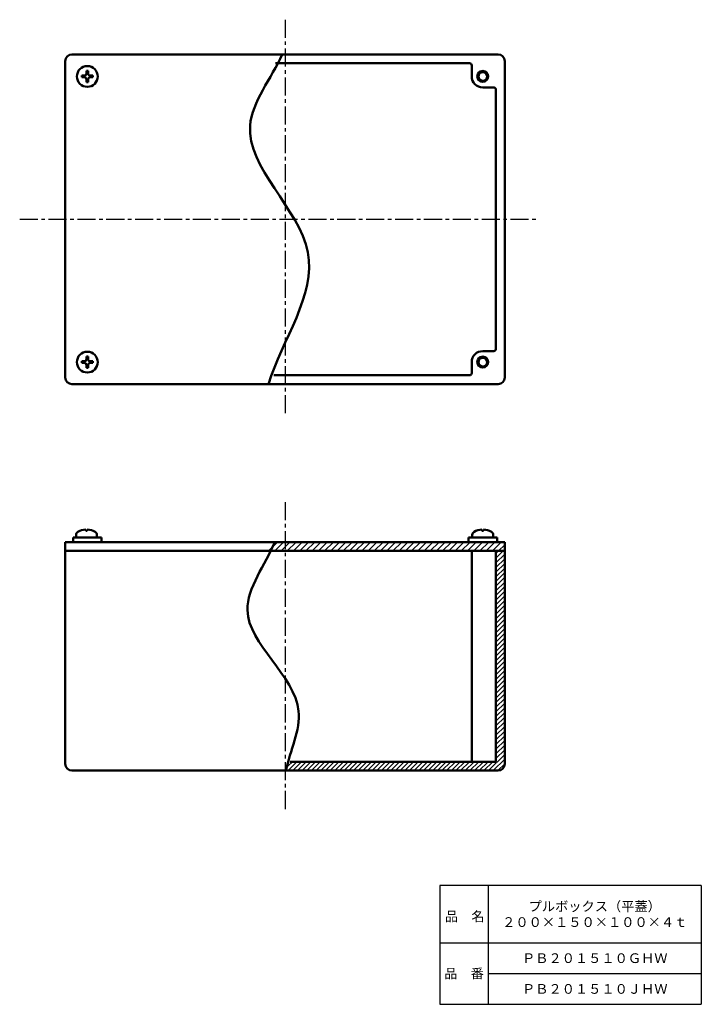
# Model space of a CAD drawing. Units: millimetres. Extents: x 62 to 372, y 26 to 474.
import ezdxf

# ---------------------------------------------------------------- set-up
doc = ezdxf.new("R2010")
doc.units = ezdxf.units.MM
doc.header["$LTSCALE"] = 0.258731
doc.linetypes.add('CENTER', pattern=[50.8, 31.75, -6.35, 6.35, -6.35])
doc.layers.add('NoLayerName_001', color=7, linetype='Continuous')
doc.layers.add('NoLayerName_002', color=7, linetype='Continuous')
doc.styles.get("Standard").update_dxf_attribs({"font": 'txt', "bigfont": 'extfont2'})

# ---------------------------------------------------------------- blocks, each defined once
blk = doc.blocks.new('*X1')
at = {"layer": 'NoLayerName_001', "color": 8, "linetype": 'Continuous', "lineweight": 25}
for p, q in [((94.55, 96.67), (97.88, 100)), ((94.55, 98.79), (95.76, 100)), ((94.55, 94.55), (98.55, 98.55)), ((94.55, 92.43), (98.55, 96.43)), ((94.55, 90.31), (98.55, 94.31)), ((94.55, 88.19), (98.55, 92.19)), ((94.55, 86.07), (98.55, 90.07)), ((94.55, 83.95), (98.55, 87.95)), ((94.55, 81.82), (98.55, 85.82)), ((94.55, 79.7), (98.55, 83.7)), ((94.55, 77.58), (98.55, 81.58)), ((94.55, 75.46), (98.55, 79.46)), ((94.55, 73.34), (98.55, 77.34)), ((94.55, 71.22), (98.55, 75.22)), ((94.55, 69.1), (98.55, 73.1)), ((94.55, 66.97), (98.55, 70.97)), ((94.55, 64.85), (98.55, 68.85)), ((94.55, 62.73), (98.55, 66.73)), ((94.55, 60.61), (98.55, 64.61)), ((94.55, 58.49), (98.55, 62.49)), ((94.55, 56.37), (98.55, 60.37)), ((94.55, 54.25), (98.55, 58.25)), ((94.55, 52.13), (98.55, 56.13)), ((94.55, 50), (98.55, 54)), ((94.55, 47.88), (98.55, 51.88)), ((94.55, 45.76), (98.55, 49.76)), ((94.55, 43.64), (98.55, 47.64)), ((94.55, 41.52), (98.55, 45.52)), ((94.55, 39.4), (98.55, 43.4)), ((94.55, 37.28), (98.55, 41.28)), ((94.55, 35.15), (98.55, 39.15)), ((94.55, 33.03), (98.55, 37.03)), ((94.55, 30.91), (98.55, 34.91)), ((94.55, 28.79), (98.55, 32.79)), ((94.55, 26.67), (98.55, 30.67)), ((94.55, 24.55), (98.55, 28.55)), ((94.55, 22.43), (98.55, 26.43)), ((94.55, 20.31), (98.55, 24.31)), ((94.55, 18.18), (98.55, 22.18)), ((94.55, 16.06), (98.55, 20.06)), ((94.55, 13.94), (98.55, 17.94)), ((94.55, 11.82), (98.55, 15.82)), ((94.55, 9.7), (98.55, 13.7)), ((94.55, 7.58), (98.55, 11.58)), ((94.55, 5.46), (98.55, 9.46)), ((91.22, 0), (98.55, 7.33)), ((93.34, 0), (98.55, 5.21)), ((0, 0), (4, 4)), ((0.05, 2.17), (1.88, 4)), ((2.12, 0), (6.12, 4)), ((4.24, 0), (8.24, 4)), ((6.36, 0), (10.36, 4)), ((8.49, 0), (12.49, 4)), ((10.61, 0), (14.61, 4)), ((12.73, 0), (16.73, 4)), ((14.85, 0), (18.85, 4)), ((16.97, 0), (20.97, 4)), ((19.09, 0), (23.09, 4)), ((21.21, 0), (25.21, 4)), ((23.33, 0), (27.33, 4)), ((25.46, 0), (29.46, 4)), ((27.58, 0), (31.58, 4)), ((29.7, 0), (33.7, 4)), ((31.82, 0), (35.82, 4)), ((33.94, 0), (37.94, 4)), ((36.06, 0), (40.06, 4)), ((38.18, 0), (42.18, 4)), ((40.31, 0), (44.31, 4)), ((42.43, 0), (46.43, 4)), ((44.55, 0), (48.55, 4)), ((46.67, 0), (50.67, 4)), ((48.79, 0), (52.79, 4)), ((50.91, 0), (54.91, 4)), ((53.03, 0), (57.03, 4)), ((55.15, 0), (59.15, 4)), ((57.28, 0), (61.28, 4)), ((59.4, 0), (63.4, 4)), ((61.52, 0), (65.52, 4)), ((63.64, 0), (67.64, 4)), ((65.76, 0), (69.76, 4)), ((67.88, 0), (71.88, 4)), ((70, 0), (74, 4)), ((72.12, 0), (76.12, 4)), ((74.25, 0), (78.25, 4)), ((76.37, 0), (80.37, 4)), ((78.49, 0), (82.49, 4)), ((80.61, 0), (84.61, 4)), ((82.73, 0), (86.73, 4)), ((84.85, 0), (88.85, 4)), ((86.97, 0), (90.97, 4)), ((89.1, 0), (93.1, 4)), ((95.46, 0), (98.55, 3.09))]:
    blk.add_line(p, q, dxfattribs=at)
blk = doc.blocks.new('*X2')
at = {"layer": 'NoLayerName_001', "color": 8, "linetype": 'Continuous', "lineweight": 25}
for p, q in [((0, 0), (4, 4)), ((2.83, 0), (6.83, 4)), ((5.66, 0), (9.66, 4)), ((8.49, 0), (12.49, 4)), ((11.31, 0), (15.31, 4)), ((14.14, 0), (18.14, 4)), ((16.97, 0), (20.97, 4)), ((19.8, 0), (23.8, 4)), ((22.63, 0), (26.63, 4)), ((25.46, 0), (29.46, 4)), ((28.28, 0), (32.28, 4)), ((31.11, 0), (35.11, 4)), ((33.94, 0), (37.94, 4)), ((36.77, 0), (40.77, 4)), ((39.6, 0), (43.6, 4)), ((42.43, 0), (46.43, 4)), ((45.25, 0), (49.25, 4)), ((48.08, 0), (52.08, 4)), ((50.91, 0), (54.91, 4)), ((53.74, 0), (57.74, 4)), ((56.57, 0), (60.57, 4)), ((59.4, 0), (63.4, 4)), ((62.23, 0), (66.23, 4)), ((65.05, 0), (69.05, 4)), ((67.88, 0), (71.88, 4)), ((70.71, 0), (74.71, 4)), ((73.54, 0), (77.54, 4)), ((76.37, 0), (80.37, 4)), ((79.2, 0), (83.2, 4)), ((82.02, 0), (86.02, 4)), ((84.85, 0), (88.85, 4)), ((87.68, 0), (91.68, 4)), ((90.51, 0), (94.51, 4)), ((93.34, 0), (97.34, 4)), ((96.17, 0), (100.17, 4)), ((98.99, 0), (102.99, 4)), ((101.82, 0), (105.82, 4)), ((104.65, 0), (107.45, 2.79))]:
    blk.add_line(p, q, dxfattribs=at)

msp = doc.modelspace()

# ---------------------------------------------------------------- linework, layer by layer
at = {"layer": 'NoLayerName_001', "color": 2, "linetype": 'CENTER', "lineweight": 25}
for p, q in [((182.52, 474.07), (182.52, 293.94)), ((61.75, 383.25), (298.07, 383.25)), ((182.52, 254.52), (182.52, 114.65))]:
    msp.add_line(p, q, dxfattribs=at)
at = {"layer": 'NoLayerName_001', "color": 3, "linetype": 'Continuous', "lineweight": 50}
for p, q in [((181.25, 458.25), (85.52, 458.25)), ((181.25, 458.25), (279.52, 458.25)), ((82.52, 455.25), (82.52, 311.25)), ((178.16, 454.25), (266.52, 454.25)), ((267.52, 453.25), (267.52, 448.25)), ((282.52, 311.25), (282.52, 455.25)), ((89.97, 447.89), (89.97, 448.61)), ((91.16, 448.61), (89.97, 448.61)), ((92.16, 450.8), (92.88, 450.8)), ((92.16, 449.61), (92.16, 450.8)), ((92.88, 449.61), (92.88, 450.8)), ((93.88, 448.61), (95.07, 448.61)), ((95.07, 448.61), (95.07, 447.89)), ((91.16, 447.89), (89.97, 447.89)), ((92.16, 446.89), (92.16, 445.7)), ((92.88, 445.7), (92.16, 445.7)), ((92.88, 446.89), (92.88, 445.7)), ((93.88, 447.89), (95.07, 447.89)), ((277.52, 443.25), (272.52, 443.25)), ((278.52, 442.25), (278.52, 324.25)), ((277.52, 323.25), (272.52, 323.25)), ((89.97, 317.89), (89.97, 318.61)), ((91.16, 318.61), (89.97, 318.61)), ((92.16, 320.8), (92.88, 320.8)), ((92.16, 319.61), (92.16, 320.8)), ((92.88, 319.61), (92.88, 320.8)), ((93.88, 318.61), (95.07, 318.61)), ((95.07, 318.61), (95.07, 317.89)), ((267.52, 313.25), (267.52, 318.25)), ((91.16, 317.89), (89.97, 317.89)), ((92.16, 316.89), (92.16, 315.7)), ((92.88, 315.7), (92.16, 315.7)), ((92.88, 316.89), (92.88, 315.7)), ((93.88, 317.89), (95.07, 317.89)), ((177.46, 312.25), (266.52, 312.25)), ((175.06, 308.25), (85.52, 308.25)), ((175.06, 308.25), (279.52, 308.25)), ((91.8, 241.51), (91.8, 242.06)), ((92.52, 241.51), (92.52, 242.06)), ((272.16, 241.51), (272.16, 242.06)), ((272.88, 241.51), (272.88, 242.06)), ((86.02, 238.36), (86.02, 236.36)), ((99.02, 238.36), (86.02, 238.36)), ((87.41, 239.63), (87.41, 238.36)), ((87.41, 238.36), (96.91, 238.36)), ((92.52, 241.51), (91.8, 241.51)), ((96.91, 239.63), (96.91, 238.36)), ((99.02, 238.36), (99.02, 236.36)), ((279.02, 238.36), (266.02, 238.36)), ((266.02, 238.36), (266.02, 236.36)), ((267.77, 239.63), (267.77, 238.36)), ((267.77, 238.36), (277.27, 238.36)), ((272.88, 241.51), (272.16, 241.51)), ((277.27, 239.63), (277.27, 238.36)), ((279.02, 238.36), (279.02, 236.36)), ((177.83, 236.36), (82.52, 236.36)), ((82.52, 135.36), (82.52, 236.36)), ((177.83, 236.36), (282.52, 236.36)), ((282.52, 135.36), (282.52, 236.36)), ((174.85, 232.36), (82.52, 232.36)), ((174.85, 232.36), (282.52, 232.36)), ((267.52, 232.36), (267.52, 136.36)), ((278.52, 136.86), (278.52, 232.36)), ((278.02, 136.36), (184.87, 136.36)), ((182.94, 132.36), (85.52, 132.36)), ((182.94, 132.36), (279.52, 132.36))]:
    msp.add_line(p, q, dxfattribs=at)
for centre, radius in [((92.52, 448.25), 4.75), ((272.52, 448.25), 2.5), ((272.52, 448.25), 2), ((92.52, 318.25), 4.75), ((272.52, 318.25), 2.5), ((272.52, 318.25), 2)]:
    msp.add_circle(centre, radius, dxfattribs=at)
for centre, radius, start, end in [((85.52, 455.25), 3, 90, 180), ((279.52, 455.25), 3, 0, 90), ((266.52, 453.25), 1, 0, 90), ((91.16, 449.61), 1, 270, 0), ((93.88, 449.61), 1, 180, 270), ((272.52, 448.25), 5, 180, 270), ((91.16, 446.89), 1, 0, 90), ((93.88, 446.89), 1, 90, 180), ((277.52, 442.25), 1, 0, 90), ((272.52, 318.25), 5, 90, 180), ((277.52, 324.25), 1, 270, 0), ((91.16, 319.61), 1, 270, 0), ((93.88, 319.61), 1, 180, 270), ((91.16, 316.89), 1, 0, 90), ((93.88, 316.89), 1, 90, 180), ((85.52, 311.25), 3, 180, 270), ((266.52, 313.25), 1, 270, 0), ((279.52, 311.25), 3, 270, 0), ((92.16, 234.06), 8, 92.5792, 119.4845), ((92.16, 234.06), 8, 60.5155, 87.4208), ((272.52, 234.06), 8, 92.5792, 119.4845), ((272.52, 234.06), 8, 60.5155, 87.4208), ((89.01, 239.63), 1.6, 119.4845, 180), ((95.31, 239.63), 1.6, 0, 60.5155), ((269.37, 239.63), 1.6, 119.4845, 180), ((275.67, 239.63), 1.6, 0, 60.5155), ((85.52, 135.36), 3, 180, 270), ((278.02, 136.86), 0.5, 270, 0), ((279.52, 135.36), 3, 270, 0)]:
    msp.add_arc(centre, radius, start, end, dxfattribs=at)
for points, knots in [([(181.25, 458.25), (176.37, 447.47), (151.63, 417.29), (212.73, 369.5), (181.01, 328.26), (175.06, 308.25)], [0, 0, 0, 0, 35.483917, 98.835932, 161.482319, 161.482319, 161.482319, 161.482319]), ([(177.83, 236.36), (173.68, 226.05), (151.97, 199.1), (198.45, 168.08), (184.86, 141.39), (182.94, 132.36)], [0, 0, 0, 0, 33.34743, 84.893755, 112.593432, 112.593432, 112.593432, 112.593432])]:
    msp.add_open_spline(points, degree=3, knots=knots, dxfattribs=at)
at = {"layer": 'NoLayerName_002', "color": 7, "linetype": 'Continuous', "lineweight": 25}
for p, q in [((372, 80), (253, 80)), ((253, 80), (253, 26)), ((275, 80), (275, 26)), ((372, 80), (372, 26)), ((253, 54), (372, 54)), ((275, 40), (372, 40)), ((253, 26), (372, 26))]:
    msp.add_line(p, q, dxfattribs=at)

# ---------------------------------------------------------------- block references
at = {"color": 8, "linetype": 'Continuous', "lineweight": 25}
for name, p in [('*X2', (175.07, 232.36)), ('*X1', (183.97, 132.36))]:
    msp.add_blockref(name, p, dxfattribs=at)

# ---------------------------------------------------------------- texts
at = {"layer": 'NoLayerName_001', "color": 7, "lineweight": 50, "char_height": 4.4138, "attachment_point": 5}
for s, insert, width, line_spacing_factor in [('\\fMS PGothic|b0|c128|p50;\\A1;\\T0.758516;プルボックス（平蓋）\\P２００×１５０×１００×４ｔ', (323.5, 67), 56.8984, 0.974542), ('\\fMS PGothic|b0|c128|p50;\\A1;ＰＢ２０１５１０ＧＨＷ', (323.5, 47), 55.3273, 0.779633), ('\\fMS PGothic|b0|c128|p50;\\A1;ＰＢ２０１５１０ＪＨＷ', (323.5, 33), 54.0909, 0.779633)]:
    msp.add_mtext(s, dxfattribs=dict(at, insert=insert, width=width, line_spacing_factor=line_spacing_factor))
at = {"layer": 'NoLayerName_002', "color": 7, "lineweight": 50, "char_height": 4.4138, "width": 18.2364, "line_spacing_factor": 0.779633}
for s, insert, attachment_point in [('\\fMS PGothic|b0|c128|p50;\\A1;品\u3000名', (255.3, 63.8), 7), ('\\fMS PGothic|b0|c128|p50;\\A1;品\u3000番', (264, 40), 5)]:
    msp.add_mtext(s, dxfattribs=dict(at, insert=insert, attachment_point=attachment_point))

doc.saveas('drawing.dxf')
